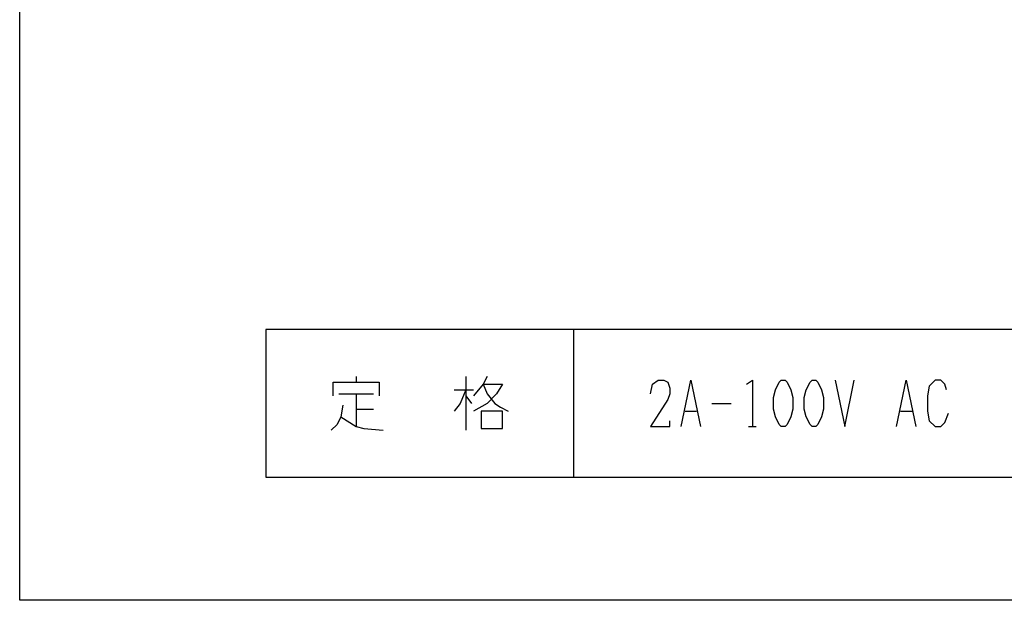
# Model space of a CAD drawing. Extents: x -242 to 78, y -154 to 186.
# Drawn here: x -242 to -82, y -154 to -59 of the extents above; entities that cross this region are included whole.
import ezdxf

# ---------------------------------------------------------------- set-up
doc = ezdxf.new("R2010")
doc.units = 0
doc.layers.add('1', color=7, linetype='CONTINUOUS')

msp = doc.modelspace()

# ---------------------------------------------------------------- linework, layer by layer
at = {"layer": '1', "color": 5, "linetype": 'CONTINUOUS'}
for p, q in [((-152.062686, -109.719343), (-152.062686, -133.719343)), ((-187.375186, -117.344343), (-187.375186, -118.281843)), ((-169.562686, -117.344343), (-169.562686, -126.094343)), ((-171.437686, -119.531843), (-168.312686, -119.531843)), ((-190.187686, -120.156843), (-184.562686, -120.156843)), ((-187.375186, -120.156843), (-187.375186, -125.469343)), ((-169.562686, -120.469343), (-168.625186, -121.719343)), ((-187.375186, -122.656843), (-184.562686, -122.656843)), ((-133.937686, -122.969343), (-132.062686, -122.969343)), ((-129.562686, -121.719343), (-126.437686, -121.719343)), ((-98.937686, -122.969343), (-97.062686, -122.969343)), ((-123.625186, -125.469343), (-122.375186, -125.469343))]:
    msp.add_line(p, q, dxfattribs=at)
for points in [[(-242.062686, -153.719343), (-242.062686, 186.280657), (77.937314, 186.280657), (77.937314, -153.719343), (-242.062686, -153.719343)], [(37.937314, -133.719343), (37.937314, -109.719343), (-202.062686, -109.719343), (-202.062686, -133.719343), (37.937314, -133.719343)], [(-118.312686, -117.969343), (-117.687686, -117.969343), (-117.375186, -118.281843), (-116.750186, -119.531843), (-116.437686, -120.781843), (-116.437686, -122.656843), (-116.750186, -123.906843), (-117.375186, -125.156843), (-117.687686, -125.469343), (-118.312686, -125.469343), (-118.625186, -125.156843), (-119.250186, -123.906843), (-119.562686, -122.656843), (-119.562686, -120.781843), (-119.250186, -119.531843), (-118.625186, -118.281843), (-118.312686, -117.969343)], [(-113.312686, -117.969343), (-112.687686, -117.969343), (-112.375186, -118.281843), (-111.750186, -119.531843), (-111.437686, -120.781843), (-111.437686, -122.656843), (-111.750186, -123.906843), (-112.375186, -125.156843), (-112.687686, -125.469343), (-113.312686, -125.469343), (-113.625186, -125.156843), (-114.250186, -123.906843), (-114.562686, -122.656843), (-114.562686, -120.781843), (-114.250186, -119.531843), (-113.625186, -118.281843), (-113.312686, -117.969343)], [(-167.062686, -122.969343), (-167.062686, -125.781843), (-163.625186, -125.781843), (-163.625186, -122.969343), (-167.062686, -122.969343)]]:
    msp.add_lwpolyline(points, close=True, dxfattribs=at)
for points in [[(-191.125186, -120.469343), (-191.125186, -118.281843), (-183.625186, -118.281843), (-183.625186, -120.469343)], [(-166.125186, -117.344343), (-166.750186, -118.594343), (-168.312686, -120.469343)], [(-139.562686, -120.156843), (-139.250186, -118.594343), (-138.312686, -117.969343), (-137.375186, -117.969343), (-136.750186, -118.281843), (-136.437686, -119.219343), (-136.437686, -120.156843), (-136.750186, -121.094343), (-139.562686, -125.469343), (-136.437686, -125.469343), (-136.437686, -124.531843)], [(-134.562686, -125.469343), (-133.000186, -117.969343), (-131.437686, -125.469343)], [(-123.937686, -118.594343), (-123.000186, -117.969343), (-123.000186, -125.469343)], [(-109.562686, -117.969343), (-108.000186, -125.469343), (-106.437686, -117.969343)], [(-99.562686, -125.469343), (-98.000186, -117.969343), (-96.437686, -125.469343)], [(-91.437686, -119.531843), (-91.750186, -118.594343), (-92.375186, -117.969343), (-93.312686, -117.969343), (-94.250186, -118.906843), (-94.562686, -120.469343), (-94.562686, -122.969343), (-94.250186, -124.531843), (-93.312686, -125.469343), (-92.375186, -125.469343), (-91.750186, -124.844343), (-91.125186, -123.281843)], [(-169.562686, -119.531843), (-170.500186, -121.719343), (-171.437686, -122.969343)], [(-166.750186, -118.594343), (-163.625186, -118.594343), (-164.562686, -120.156843), (-166.125186, -121.719343), (-168.312686, -122.969343)], [(-166.750186, -118.594343), (-166.125186, -120.156843), (-164.875186, -121.719343), (-163.937686, -122.344343), (-162.687686, -122.969343)], [(-189.562686, -122.031843), (-189.875186, -123.906843), (-190.500186, -125.156843), (-191.437686, -126.094343)], [(-189.875186, -123.906843), (-187.375186, -125.469343), (-186.125186, -125.781843), (-183.000186, -126.094343)]]:
    msp.add_lwpolyline(points, dxfattribs=at)

doc.saveas('drawing.dxf')
